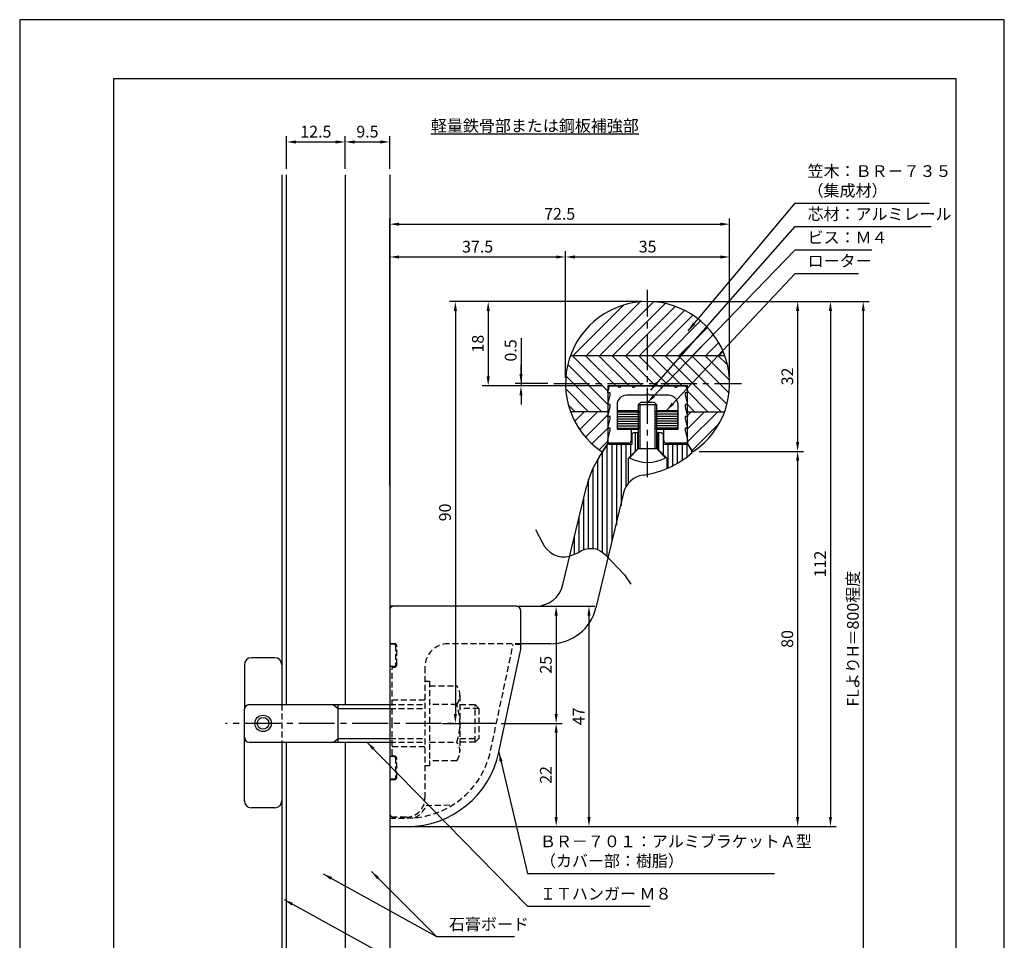
# Model space of a CAD drawing. Extents: x 0 to 210, y 0 to 297.
# Drawn here: x 0 to 210, y 101 to 297 of the extents above; entities that cross this region are included whole.
import ezdxf

# ---------------------------------------------------------------- set-up
doc = ezdxf.new("R2010")
doc.units = 0
doc.header["$LTSCALE"] = 0.4
doc.linetypes.add('CENTER2', pattern=[28.575, 19.05, -3.175, 3.175, -3.175])
doc.linetypes.add('HIDDEN2', pattern=[4.7625, 3.175, -1.5875])
doc.layers.get('DEFPOINTS').update_dxf_attribs({"linetype": 'CONTINUOUS'})
for name, color, linetype in [('BIS', 7, 'CONTINUOUS'), ('CENTER', 6, 'CENTER2'), ('COVER', 140, 'CONTINUOUS'), ('COVER_HIDDEN_', 140, 'HIDDEN2'), ('DIMS', 1, 'CONTINUOUS'), ('GENKYO', 3, 'CONTINUOUS'), ('HATCH', 9, 'CONTINUOUS'), ('HIDDEN', 9, 'HIDDEN2'), ('KASAGI', 7, 'CONTINUOUS'), ('MODEL', 7, 'CONTINUOUS'), ('MODEL2', 7, 'CONTINUOUS'), ('SHINZAI', 7, 'CONTINUOUS'), ('TEXT', 7, 'CONTINUOUS'), ('TITLE', 7, 'CONTINUOUS')]:
    doc.layers.add(name, color=color, linetype=linetype)
doc.styles.add('DIMS', font='romans.shx', dxfattribs={"width": 0.75, "bigfont": 'bigfont.shx'})
doc.styles.get("Standard").update_dxf_attribs({"font": 'romans.shx', "bigfont": 'bigfont.shx'})
doc.dimstyles.new('DIMS', dxfattribs={"dimscale": 0, "dimtxt": 2.5, "dimasz": 2, "dimexe": 1.25, "dimexo": 1.25, "dimtad": 1, "dimtxsty": 'DIMS', "dimcen": 0, "dimclrt": 7, "dimazin": 3, "dimtfac": 1, "dimtmove": 0, "dimatfit": 3})
doc.dimstyles.new('DIMS2', dxfattribs={"dimscale": 2, "dimtxt": 2.5, "dimasz": 2, "dimexe": 1, "dimexo": 1, "dimtad": 1, "dimtxsty": 'DIMS', "dimcen": 0, "dimclrt": 7, "dimazin": 3, "dimtfac": 1, "dimtix": 1, "dimtmove": 0, "dimatfit": 3})

# ---------------------------------------------------------------- blocks, each defined once
blk = doc.blocks.new('*D33')
at = {"layer": 'DEFPOINTS', "color": 0}
for p in [(133.92, 236.88), (99.92, 218.88), (125.42, 218.88)]:
    blk.add_point(p, dxfattribs=at)
at = {"layer": 'DIMS', "color": 0}
for p, q in [((132.67, 236.88), (98.67, 236.88)), ((99.92, 234.88), (99.92, 220.88)), ((124.17, 218.88), (98.67, 218.88))]:
    blk.add_line(p, q, dxfattribs=at)
for points in [[(99.59, 234.88), (100.25, 234.88), (99.92, 236.88)], [(99.59, 220.88), (100.25, 220.88), (99.92, 218.88)]]:
    blk.add_solid(points, dxfattribs=at)
at = {"layer": 'DIMS', "color": 7, "insert": (98.04, 227.88), "char_height": 2.5, "attachment_point": 5, "rotation": 90, "style": 'DIMS'}
blk.add_mtext('18', dxfattribs=at)
blk = doc.blocks.new('*D34')
at = {"layer": 'DEFPOINTS', "color": 0}
for p in [(133.92, 236.88), (78.92, 124.88), (172.92, 124.88)]:
    blk.add_point(p, dxfattribs=at)
at = {"layer": 'DIMS', "color": 0}
for p, q in [((135.17, 236.88), (174.17, 236.88)), ((172.92, 234.88), (172.92, 126.88)), ((80.17, 124.88), (174.17, 124.88))]:
    blk.add_line(p, q, dxfattribs=at)
for points in [[(172.59, 234.88), (173.25, 234.88), (172.92, 236.88)], [(172.59, 126.88), (173.25, 126.88), (172.92, 124.88)]]:
    blk.add_solid(points, dxfattribs=at)
at = {"layer": 'DIMS', "color": 7, "insert": (171.04, 180.88), "char_height": 2.5, "attachment_point": 5, "rotation": 90, "style": 'DIMS'}
blk.add_mtext('112', dxfattribs=at)
blk = doc.blocks.new('*D35')
at = {"layer": 'DEFPOINTS', "color": 0}
for p in [(133.92, 236.88), (143.64, 204.9), (165.92, 204.9)]:
    blk.add_point(p, dxfattribs=at)
at = {"layer": 'DIMS', "color": 0}
for p, q in [((135.17, 236.88), (167.17, 236.88)), ((165.92, 234.88), (165.92, 206.9)), ((144.89, 204.9), (167.17, 204.9))]:
    blk.add_line(p, q, dxfattribs=at)
for points in [[(165.59, 234.88), (166.25, 234.88), (165.92, 236.88)], [(165.59, 206.9), (166.25, 206.9), (165.92, 204.9)]]:
    blk.add_solid(points, dxfattribs=at)
at = {"layer": 'DIMS', "color": 7, "insert": (164.04, 220.89), "char_height": 2.5, "attachment_point": 5, "rotation": 90, "style": 'DIMS'}
blk.add_mtext('32', dxfattribs=at)
blk = doc.blocks.new('*D36')
at = {"layer": 'DEFPOINTS', "color": 0}
for p in [(143.64, 204.9), (78.92, 124.88), (165.92, 124.88)]:
    blk.add_point(p, dxfattribs=at)
at = {"layer": 'DIMS', "color": 0}
for p, q in [((144.89, 204.9), (167.17, 204.9)), ((165.92, 202.9), (165.92, 126.88)), ((80.17, 124.88), (167.17, 124.88))]:
    blk.add_line(p, q, dxfattribs=at)
for points in [[(165.59, 202.9), (166.25, 202.9), (165.92, 204.9)], [(165.59, 126.88), (166.25, 126.88), (165.92, 124.88)]]:
    blk.add_solid(points, dxfattribs=at)
at = {"layer": 'DIMS', "color": 7, "insert": (164.04, 164.89), "char_height": 2.5, "attachment_point": 5, "rotation": 90, "style": 'DIMS'}
blk.add_mtext('80', dxfattribs=at)
blk = doc.blocks.new('*D37')
at = {"layer": 'DEFPOINTS', "color": 0}
for p in [(133.92, 236.88), (88.92, 146.88), (92.92, 146.88)]:
    blk.add_point(p, dxfattribs=at)
at = {"layer": 'DIMS', "color": 0}
for p, q in [((132.67, 236.88), (91.67, 236.88)), ((92.92, 234.88), (92.92, 148.88)), ((90.17, 146.88), (94.17, 146.88))]:
    blk.add_line(p, q, dxfattribs=at)
for points in [[(92.59, 234.88), (93.25, 234.88), (92.92, 236.88)], [(92.59, 148.88), (93.25, 148.88), (92.92, 146.88)]]:
    blk.add_solid(points, dxfattribs=at)
at = {"layer": 'DIMS', "color": 7, "insert": (91.04, 191.88), "char_height": 2.5, "attachment_point": 5, "rotation": 90, "style": 'DIMS'}
blk.add_mtext('90', dxfattribs=at)
blk = doc.blocks.new('*D38')
at = {"layer": 'DEFPOINTS', "color": 0}
for p in [(105.92, 171.88), (78.92, 124.88), (121.42, 124.88)]:
    blk.add_point(p, dxfattribs=at)
at = {"layer": 'DIMS', "color": 0}
for p, q in [((107.17, 171.88), (122.67, 171.88)), ((121.42, 169.88), (121.42, 126.88)), ((80.17, 124.88), (122.67, 124.88))]:
    blk.add_line(p, q, dxfattribs=at)
for points in [[(121.09, 169.88), (121.75, 169.88), (121.42, 171.88)], [(121.09, 126.88), (121.75, 126.88), (121.42, 124.88)]]:
    blk.add_solid(points, dxfattribs=at)
at = {"layer": 'DIMS', "color": 7, "insert": (119.54, 148.38), "char_height": 2.5, "attachment_point": 5, "rotation": 90, "style": 'DIMS'}
blk.add_mtext('47', dxfattribs=at)
blk = doc.blocks.new('*D39')
at = {"layer": 'DEFPOINTS', "color": 0}
for p in [(101.42, 146.88), (78.92, 124.88), (114.42, 124.88)]:
    blk.add_point(p, dxfattribs=at)
at = {"layer": 'DIMS', "color": 0}
for p, q in [((102.67, 146.88), (115.67, 146.88)), ((114.42, 144.88), (114.42, 126.88)), ((80.17, 124.88), (115.67, 124.88))]:
    blk.add_line(p, q, dxfattribs=at)
for points in [[(114.09, 144.88), (114.75, 144.88), (114.42, 146.88)], [(114.09, 126.88), (114.75, 126.88), (114.42, 124.88)]]:
    blk.add_solid(points, dxfattribs=at)
at = {"layer": 'DIMS', "color": 7, "insert": (112.54, 135.88), "char_height": 2.5, "attachment_point": 5, "rotation": 90, "style": 'DIMS'}
blk.add_mtext('22', dxfattribs=at)
blk = doc.blocks.new('*D40')
at = {"layer": 'DEFPOINTS', "color": 0}
for p in [(105.92, 171.88), (101.42, 146.88), (114.42, 146.88)]:
    blk.add_point(p, dxfattribs=at)
at = {"layer": 'DIMS', "color": 0}
for p, q in [((107.17, 171.88), (115.67, 171.88)), ((114.42, 169.88), (114.42, 148.88)), ((102.67, 146.88), (115.67, 146.88))]:
    blk.add_line(p, q, dxfattribs=at)
for points in [[(114.09, 169.88), (114.75, 169.88), (114.42, 171.88)], [(114.09, 148.88), (114.75, 148.88), (114.42, 146.88)]]:
    blk.add_solid(points, dxfattribs=at)
at = {"layer": 'DIMS', "color": 7, "insert": (112.54, 159.38), "char_height": 2.5, "attachment_point": 5, "rotation": 90, "style": 'DIMS'}
blk.add_mtext('25', dxfattribs=at)
blk = doc.blocks.new('*D41')
at = {"layer": 'DEFPOINTS', "color": 0}
for p in [(106.92, 218.88), (113.92, 219.38), (125.42, 218.88)]:
    blk.add_point(p, dxfattribs=at)
at = {"layer": 'DIMS', "color": 0}
for p, q in [((106.92, 229.03), (106.92, 219.38)), ((106.92, 221.38), (106.92, 223.38)), ((112.67, 219.38), (105.67, 219.38)), ((124.17, 218.88), (105.67, 218.88)), ((106.92, 219.38), (106.92, 218.88)), ((106.92, 219.38), (106.92, 218.88)), ((106.92, 216.88), (106.92, 214.88))]:
    blk.add_line(p, q, dxfattribs=at)
for points in [[(106.59, 221.38), (107.25, 221.38), (106.92, 219.38)], [(106.59, 216.88), (107.25, 216.88), (106.92, 218.88)]]:
    blk.add_solid(points, dxfattribs=at)
at = {"layer": 'DIMS', "color": 7, "insert": (105.04, 226.44), "char_height": 2.5, "attachment_point": 5, "rotation": 90, "style": 'DIMS'}
blk.add_mtext('0.5', dxfattribs=at)
blk = doc.blocks.new('*D42')
at = {"layer": 'DEFPOINTS', "color": 0}
for p in [(133.92, 236.88), (78.92, 95), (179.92, 95)]:
    blk.add_point(p, dxfattribs=at)
at = {"layer": 'DIMS', "color": 0}
for p, q in [((135.17, 236.88), (181.17, 236.88)), ((179.92, 234.88), (179.92, 95))]:
    blk.add_line(p, q, dxfattribs=at)
blk.add_solid([(179.59, 234.88), (180.25, 234.88), (179.92, 236.88)], dxfattribs=at)
at = {"layer": 'DIMS', "color": 7, "insert": (178.04, 164.94), "char_height": 2.5, "attachment_point": 5, "rotation": 90, "style": 'DIMS'}
blk.add_mtext('FLよりH＝800程度', dxfattribs=at)
blk = doc.blocks.new('_NONE')
blk = doc.blocks.new('*D43')
at = {"layer": 'DEFPOINTS', "color": 0}
for p in [(151.42, 246.38), (116.42, 219.38), (151.42, 219.38)]:
    blk.add_point(p, dxfattribs=at)
at = {"layer": 'DIMS', "color": 0}
for p, q in [((116.42, 220.62), (116.42, 247.62)), ((118.42, 246.38), (149.42, 246.38)), ((151.42, 220.62), (151.42, 247.62))]:
    blk.add_line(p, q, dxfattribs=at)
for points in [[(118.42, 246.71), (118.42, 246.04), (116.42, 246.38)], [(149.42, 246.71), (149.42, 246.04), (151.42, 246.38)]]:
    blk.add_solid(points, dxfattribs=at)
at = {"layer": 'DIMS', "color": 7, "insert": (133.92, 248.25), "char_height": 2.5, "attachment_point": 5, "style": 'DIMS'}
blk.add_mtext('35', dxfattribs=at)
blk = doc.blocks.new('*D44')
at = {"layer": 'DEFPOINTS', "color": 0}
for p in [(151.42, 253.38), (151.42, 219.38), (78.92, 196.38)]:
    blk.add_point(p, dxfattribs=at)
at = {"layer": 'DIMS', "color": 0}
for p, q in [((78.92, 197.63), (78.92, 254.62)), ((151.42, 220.62), (151.42, 254.62)), ((80.92, 253.38), (149.42, 253.38))]:
    blk.add_line(p, q, dxfattribs=at)
for points in [[(80.92, 253.71), (80.92, 253.04), (78.92, 253.38)], [(149.42, 253.71), (149.42, 253.04), (151.42, 253.38)]]:
    blk.add_solid(points, dxfattribs=at)
at = {"layer": 'DIMS', "color": 7, "insert": (115.17, 255.25), "char_height": 2.5, "attachment_point": 5, "style": 'DIMS'}
blk.add_mtext('72.5', dxfattribs=at)
blk = doc.blocks.new('*D45')
at = {"layer": 'DEFPOINTS', "color": 0}
for p in [(116.42, 246.38), (116.42, 219.38), (78.92, 196.38)]:
    blk.add_point(p, dxfattribs=at)
at = {"layer": 'DIMS', "color": 0}
for p, q in [((78.92, 197.63), (78.92, 247.62)), ((80.92, 246.38), (114.42, 246.38)), ((116.42, 220.62), (116.42, 247.62))]:
    blk.add_line(p, q, dxfattribs=at)
for points in [[(80.92, 246.71), (80.92, 246.04), (78.92, 246.38)], [(114.42, 246.71), (114.42, 246.04), (116.42, 246.38)]]:
    blk.add_solid(points, dxfattribs=at)
at = {"layer": 'DIMS', "color": 7, "insert": (97.67, 248.25), "char_height": 2.5, "attachment_point": 5, "style": 'DIMS'}
blk.add_mtext('37.5', dxfattribs=at)
blk = doc.blocks.new('*D46')
at = {"layer": 'DEFPOINTS', "color": 0}
for p in [(78.92, 270.92), (69.42, 263.92), (78.92, 263.92)]:
    blk.add_point(p, dxfattribs=at)
at = {"layer": 'DIMS', "color": 0}
for p, q in [((69.42, 265.17), (69.42, 272.17)), ((71.42, 270.92), (76.92, 270.92)), ((78.92, 265.17), (78.92, 272.17))]:
    blk.add_line(p, q, dxfattribs=at)
for points in [[(71.42, 271.25), (71.42, 270.58), (69.42, 270.92)], [(76.92, 271.25), (76.92, 270.58), (78.92, 270.92)]]:
    blk.add_solid(points, dxfattribs=at)
at = {"layer": 'DIMS', "color": 7, "insert": (74.17, 272.79), "char_height": 2.5, "attachment_point": 5, "style": 'DIMS'}
blk.add_mtext('9.5', dxfattribs=at)
blk = doc.blocks.new('*D47')
at = {"layer": 'DEFPOINTS', "color": 0}
for p in [(69.42, 270.92), (56.92, 263.92), (69.42, 263.92)]:
    blk.add_point(p, dxfattribs=at)
at = {"layer": 'DIMS', "color": 0}
for p, q in [((56.92, 265.17), (56.92, 272.17)), ((58.92, 270.92), (67.42, 270.92)), ((69.42, 265.17), (69.42, 272.17))]:
    blk.add_line(p, q, dxfattribs=at)
for points in [[(58.92, 271.25), (58.92, 270.58), (56.92, 270.92)], [(67.42, 271.25), (67.42, 270.58), (69.42, 270.92)]]:
    blk.add_solid(points, dxfattribs=at)
at = {"layer": 'DIMS', "color": 7, "insert": (63.17, 272.79), "char_height": 2.5, "attachment_point": 5, "style": 'DIMS'}
blk.add_mtext('12.5', dxfattribs=at)

msp = doc.modelspace()

# ---------------------------------------------------------------- linework, layer by layer
at = {"layer": 'BIS'}
for p, q in [((132.41872723, 215.324896), (131.91872723, 214.824896)), ((135.91872723, 214.824896), (131.91872723, 214.824896)), ((131.91872723, 214.824896), (131.91872723, 205.424896)), ((132.26872723, 214.824896), (132.26872723, 205.424896)), ((135.41872723, 215.324896), (132.41872723, 215.324896)), ((135.41872723, 215.324896), (135.91872723, 214.824896)), ((135.56872723, 205.424896), (135.56872723, 214.824896)), ((135.91872723, 205.424896), (135.91872723, 214.824896)), ((131.91872723, 205.424896), (130.09143282, 203.55449592)), ((135.91872723, 205.424896), (131.91872723, 205.424896)), ((135.91872723, 205.424896), (137.74601982, 203.5544949)), ((54.4187272, 160.875), (49.4187272, 160.875)), ((47.9187272, 159.375), (47.9187272, 150.075)), ((55.9187272, 159.375), (55.9187272, 150.91063406)), ((47.9187272, 130.375), (47.9187272, 149.875)), ((48.9187272, 150.875), (78.9187272, 150.875)), ((66.9187272, 150.83936594), (67.9187272, 150.03936594)), ((67.9187272, 142.875), (67.9187272, 150.875)), ((67.9187272, 150.075), (78.9187272, 150.075)), ((48.9187272, 142.875), (78.9187272, 142.875)), ((55.9187272, 142.875), (55.9187272, 130.375)), ((66.9187272, 142.83936594), (67.9187272, 143.63936594)), ((67.9187272, 143.675), (78.9187272, 143.675)), ((54.4187272, 128.875), (49.4187272, 128.875))]:
    msp.add_line(p, q, dxfattribs=at)
for radius in [1.75, 1.25]:
    msp.add_circle((51.9187272, 146.875), radius, dxfattribs=at)
for centre, radius, start, end in [((133.91872723, 210.373896), 7.82, 240.6972808838, 299.3027038574), ((49.4187272, 159.375), 1.5, 90, 180), ((54.4187272, 159.375), 1.5, 0, 90), ((48.9187272, 149.875), 1, 90, 180), ((48.9187272, 143.875), 1, 180, 270), ((49.4187272, 130.375), 1.5, 180, 270), ((54.4187272, 130.375), 1.5, 270, 0)]:
    msp.add_arc(centre, radius, start, end, dxfattribs=at)
at = {"layer": 'CENTER'}
for p, q in [((133.91872723, 199.375), (133.91872723, 239.375)), ((113.91872723, 219.375), (153.91872723, 219.375)), ((101.4187272, 146.875), (43.9187272, 146.875))]:
    msp.add_line(p, q, dxfattribs=at)
at = {"layer": 'COVER'}
for p, q in [((105.9187272, 171.875), (78.9187272, 171.875)), ((78.9187272, 171.875), (78.9187272, 124.875)), ((106.9187272, 163.40052118), (106.9187272, 170.875)), ((102.20884517, 140.7167472), (106.8094652, 162.36096272)), ((78.9187272, 124.875), (82.61833391, 124.875))]:
    msp.add_line(p, q, dxfattribs=at)
for centre, radius, start, end in [((105.9187272, 170.875), 1, 0, 90), ((101.9187272, 163.40052118), 5, 348, 0), ((82.64589316, 144.87498101), 20, 269.9210485411, 348)]:
    msp.add_arc(centre, radius, start, end, dxfattribs=at)
at = {"layer": 'COVER_HIDDEN_'}
for p, q in [((79.9187272, 163.775), (78.9187272, 163.775)), ((80.1187272, 163.575), (80.1187272, 159.175)), ((100.44817949, 141.09098824), (105.24855938, 163.675)), ((106.91118765, 163.675), (105.24855938, 163.675)), ((79.9187272, 158.975), (78.9187272, 158.975)), ((79.9187272, 139.775), (78.9187272, 139.775)), ((80.1187272, 139.575), (80.1187272, 135.175)), ((79.9187272, 134.975), (78.9187272, 134.975)), ((86.66136789, 129.375), (92.3441288, 129.4741945)), ((78.9187272, 126.675), (82.61833391, 126.675))]:
    msp.add_line(p, q, dxfattribs=at)
for centre, radius, start, end in [((79.9187272, 163.575), 0.2, 0, 90), ((79.9187272, 159.175), 0.2, 270, 0), ((82.64589316, 144.87498101), 18.2, 269.9210485411, 348), ((79.9187272, 139.575), 0.2, 0, 90), ((79.9187272, 135.175), 0.2, 270, 0), ((82.4187272, 130.875), 4.5, 293.2739178146, 340.5287793655)]:
    msp.add_arc(centre, radius, start, end, dxfattribs=at)
at = {"layer": 'DEFPOINTS'}
msp.add_lwpolyline([(0, 0), (210, 0), (210, 297), (0, 297)], close=True, dxfattribs=at)
at = {"layer": 'DIMS'}
msp.add_lwpolyline([(110.04284121, 188.22054622), (111.49872723, 185.4145, 0.3640497665), (117.27554724, 182.53207934), (119.16713724, 183.36353967, -0.3763595708), (124.85872723, 182.9155), (128.97872723, 178.599), (130.37872723, 176.573)], format="xyb", dxfattribs=at)
at = {"layer": 'GENKYO'}
for p, q in [((55.9187272, 263.91814205), (55.9187272, 150.875)), ((56.9187272, 150.875), (56.9187272, 263.91814205)), ((69.4187272, 263.91814205), (69.4187272, 150.875)), ((78.9187272, 263.91814205), (78.9187272, 150.875)), ((55.9187272, 142.875), (55.9187272, 87.5)), ((56.9187272, 87.5), (56.9187272, 142.875)), ((69.4187272, 142.875), (69.4187272, 87.5)), ((78.9187272, 142.875), (78.9187272, 87.5))]:
    msp.add_line(p, q, dxfattribs=at)
at = {"layer": 'HATCH'}
for p, q in [((118.05287123, 225.375), (128.78201323, 236.104142)), ((120.88129923, 225.375), (132.30691423, 236.800615)), ((123.70972623, 225.375), (135.16527323, 236.830547)), ((126.53815323, 225.375), (137.63829423, 236.475141)), ((129.36658023, 225.375), (139.83586823, 235.844288)), ((132.19500723, 225.375), (141.81318623, 234.993179)), ((135.02343423, 225.375), (143.60096223, 233.952528)), ((137.85186123, 225.375), (145.21643423, 232.739573)), ((140.68028823, 225.375), (146.66801623, 231.362728)), ((143.50871623, 225.375), (147.95720923, 229.823494)), ((146.33714323, 225.375), (149.07891723, 228.116775)), ((117.47944523, 225.375), (150.35800923, 225.375)), ((117.81148723, 225.375), (125.41872723, 217.76776)), ((120.63991423, 225.375), (127.13991423, 218.875)), ((123.46834123, 225.375), (129.96834123, 218.875)), ((126.29676823, 225.375), (132.79676823, 218.875)), ((129.12519523, 225.375), (135.62519523, 218.875)), ((131.95362223, 225.375), (138.45362223, 218.875)), ((134.78204923, 225.375), (141.28204923, 218.875)), ((137.61047723, 225.375), (149.61047723, 213.375)), ((140.43890423, 225.375), (150.85291023, 214.960994)), ((143.26733123, 225.375), (151.30024723, 217.342084)), ((146.09575823, 225.375), (151.40509223, 220.065666)), ((148.92418523, 225.375), (150.96497823, 223.334207)), ((149.16557023, 225.375), (150.02034423, 226.229774)), ((116.90138523, 223.456675), (125.41872723, 214.939333)), ((116.49737523, 221.032258), (124.15463223, 213.375)), ((116.45518223, 218.246024), (121.32620523, 213.375)), ((142.41872723, 217.738322), (146.78204923, 213.375)), ((117.01061323, 214.862166), (118.49777823, 213.375)), ((142.41872723, 214.909895), (143.95362223, 213.375)), ((125.41872623, 213.375), (117.47944523, 213.375)), ((117.51052523, 213.290518), (117.59500723, 213.375)), ((118.37785623, 211.329422), (120.42343423, 213.375)), ((119.43292423, 209.556063), (123.25186123, 213.375)), ((120.65932823, 207.95404), (125.41872723, 212.713439)), ((127.51872723, 213.335), (132.20872723, 213.335)), ((127.51872723, 212.835), (132.26872723, 212.835)), ((127.51872723, 212.335), (132.26872723, 212.335)), ((140.31872723, 212.835), (135.56872723, 212.835)), ((140.31872723, 212.335), (135.56872723, 212.335)), ((140.31872723, 213.335), (135.62872723, 213.335)), ((142.41872723, 212.570293), (143.22343423, 213.375)), ((142.41872723, 209.741866), (146.05186123, 213.375)), ((142.41872723, 206.913439), (148.88028823, 213.375)), ((142.41872723, 213.375), (150.35800923, 213.375)), ((127.51872723, 211.835), (132.26872723, 211.835)), ((127.51872723, 211.335), (132.26872723, 211.335)), ((127.51872723, 210.835), (132.26872723, 210.835)), ((127.51872723, 210.335), (132.26872723, 210.335)), ((140.31872723, 211.835), (135.56872723, 211.835)), ((140.31872723, 211.335), (135.56872723, 211.335)), ((140.31872723, 210.835), (135.56872723, 210.835)), ((140.31872723, 210.335), (135.56872723, 210.335)), ((143.43472223, 205.101007), (149.22460223, 210.890887)), ((122.04925723, 206.515541), (125.41872723, 209.885012)), ((127.51872723, 209.835), (132.12872723, 209.835)), ((131.3323554, 204.9385242), (131.3323554, 208.924896)), ((140.31872723, 209.835), (135.70872723, 209.835)), ((136.3323554, 205.1112678), (136.3323554, 208.924896)), ((123.60173623, 205.239594), (125.41872723, 207.056585)), ((125.3323554, 182.41928253), (125.3323554, 206.29330462)), ((126.3323554, 185.77548857), (126.3323554, 206.424896)), ((127.3323554, 189.13169461), (127.3323554, 206.424896)), ((128.3323554, 193.29699457), (128.3323554, 206.424896)), ((129.3323554, 197.3778083), (129.3323554, 206.424896)), ((130.3323554, 203.9385242), (130.3323554, 206.424896)), ((137.3323554, 204.1112678), (137.3323554, 206.424896)), ((138.3323554, 201.37089444), (138.3323554, 206.424896)), ((139.3323554, 201.85262283), (139.3323554, 206.424896)), ((140.3323554, 202.40576247), (140.3323554, 206.424896)), ((141.3323554, 203.03745661), (141.3323554, 206.424896)), ((142.3323554, 203.75708524), (142.3323554, 206.38999504)), ((124.3323554, 183.37502648), (124.3323554, 204.76976376)), ((143.3323554, 204.57726055), (143.3323554, 205.03294658)), ((123.3323554, 183.92732363), (123.3323554, 203.23345182)), ((122.3323554, 184.1855784), (122.3323554, 201.41346992)), ((121.3323554, 184.20299293), (121.3323554, 198.93605767)), ((120.3323554, 183.98264603), (120.3323554, 195.05294977)), ((119.3323554, 183.48098106), (119.3323554, 190.88764975)), ((118.3323554, 182.99660604), (118.3323554, 186.72234973))]:
    msp.add_line(p, q, dxfattribs=at)
at = {"layer": 'HIDDEN'}
for p, q in [((78.9187272, 171.075), (78.9187272, 164.375)), ((105.9187272, 171.875), (79.7187272, 171.875)), ((79.9187272, 163.875), (79.4187272, 163.875)), ((106.9187272, 163.875), (91.4187272, 163.875)), ((80.4187272, 159.375), (80.4187272, 163.375)), ((79.4187272, 146.875), (79.4187272, 158.625)), ((79.6687272, 158.875), (79.9187272, 158.875)), ((86.4187272, 158.875), (86.4187272, 130.875)), ((86.4187272, 155.87049263), (87.4187272, 155.87049263)), ((87.4187272, 155.87049263), (87.4187272, 137.87049263)), ((87.4187272, 154.87049263), (93.1987035, 154.87049263)), ((79.4187272, 151.875), (86.4187272, 151.875)), ((93.884995, 152.87049263), (93.884995, 140.87049263)), ((55.9187272, 150.875), (55.9187272, 142.875)), ((78.91872723, 150.875), (86.4187272, 150.875)), ((78.91872723, 150.075), (86.4187272, 150.075)), ((93.1987035, 150.87049263), (87.4187272, 150.87049263)), ((93.884995, 150.87049263), (97.1187272, 150.87049263)), ((97.9187272, 150.07049263), (93.884995, 150.07049263)), ((97.1187272, 142.87049263), (97.1187272, 150.87049263)), ((97.1187272, 150.87049263), (97.9187272, 150.07049263)), ((97.9187272, 150.07049263), (97.9187272, 143.67049263)), ((79.4187272, 140.125), (79.4187272, 146.875)), ((78.91872723, 143.675), (86.4187272, 143.675)), ((78.91872723, 142.875), (86.4187272, 142.875)), ((87.4187272, 142.87049263), (93.1987035, 142.87049263)), ((93.884995, 143.67049263), (97.9187272, 143.67049263)), ((97.1187272, 142.87049263), (93.884995, 142.87049263)), ((97.9187272, 143.67049263), (97.1187272, 142.87049263)), ((86.4187272, 141.875), (79.4187272, 141.875)), ((79.9187272, 139.875), (79.6687272, 139.875)), ((80.4187272, 135.375), (80.4187272, 139.375)), ((93.1987035, 138.87049263), (87.4187272, 138.87049263)), ((86.4187272, 137.87049263), (87.4187272, 137.87049263)), ((79.4187272, 134.875), (79.9187272, 134.875)), ((78.9187272, 134.375), (78.9187272, 127.675)), ((82.4187272, 126.875), (79.7187272, 126.875))]:
    msp.add_line(p, q, dxfattribs=at)
for centre, radius, start, end in [((79.7187272, 171.075), 0.8, 90, 180), ((79.4187272, 164.375), 0.5, 180, 270), ((79.9187272, 163.375), 0.5, 0, 90), ((91.4187272, 158.875), 5, 90, 180), ((79.6687272, 158.625), 0.25, 90, 180), ((79.9187272, 159.375), 0.5, 270, 0), ((90.62763569, 152.87049263), 3.25735931, 322.1211205083, 37.8788794917), ((81.884995, 146.87049263), 12, 340.5287793655, 19.4712206345), ((90.62763569, 140.87049263), 3.25735931, 322.1211205083, 37.8788794917), ((79.6687272, 140.125), 0.25, 180, 270), ((79.9187272, 139.375), 0.5, 0, 90), ((79.4187272, 134.375), 0.5, 90, 180), ((79.9187272, 135.375), 0.5, 270, 0), ((82.4187272, 130.875), 4, 270, 0), ((79.7187272, 127.675), 0.8, 180, 270)]:
    msp.add_arc(centre, radius, start, end, dxfattribs=at)
at = {"layer": 'KASAGI'}
for p, q in [((142.41872723, 218.875), (125.41872723, 218.875)), ((125.41872723, 218.875), (125.41872723, 206.625)), ((142.41872723, 206.625), (142.41872723, 218.875)), ((125.41872723, 206.625), (124.32305523, 204.981492)), ((143.51439923, 204.981492), (142.41872723, 206.625))]:
    msp.add_line(p, q, dxfattribs=at)
for centre, radius, start, end in [((133.91872723, 219.375), 17.5, 304.352461, 235.647539), ((124.15664523, 205.092432), 0.2, 235.647539, 326.309932), ((143.68080923, 205.092432), 0.2, 213.690067, 304.352461)]:
    msp.add_arc(centre, radius, start, end, dxfattribs=at)
at = {"layer": 'MODEL', "linetype": 'CONTINUOUS'}
for p, q in [((130.6187272, 208.624896), (130.9187272, 208.924896)), ((130.6187272, 206.424896), (130.6187272, 208.624896)), ((130.9187272, 208.924896), (131.91872723, 208.924896)), ((131.8187272, 205.424896), (131.8187272, 208.924896)), ((135.91872723, 208.924896), (136.9187272, 208.924896)), ((136.0187272, 208.924896), (136.0187272, 205.424896)), ((136.9187272, 208.924896), (137.2187272, 208.624896)), ((137.2187272, 208.624896), (137.2187272, 206.424896)), ((123.61698823, 203.67987266), (125.27062643, 206.19925803)), ((125.6886282, 206.424896), (130.6187272, 206.424896)), ((137.2187272, 206.424896), (142.1488262, 206.424896)), ((142.5668282, 206.199258), (143.4266782, 204.889242)), ((129.8187272, 203.424896), (131.8187272, 205.424896)), ((136.0187272, 205.424896), (138.0187272, 203.424896)), ((129.8187272, 198.10666623), (129.8187272, 203.424896)), ((138.0187272, 203.424896), (138.0187272, 201.23306688)), ((115.8720232, 176.474328), (120.88966279, 197.37430228)), ((128.7958856, 196.03683082), (122.9148482, 171.540546)), ((105.9187272, 171.875), (110.0378032, 171.875)), ((105.9187272, 171.875), (110.0378032, 171.875)), ((113.1911492, 163.875), (106.9187272, 163.875))]:
    msp.add_line(p, q, dxfattribs=at)
for centre, radius, start, end in [((125.6886282, 205.924896), 0.5, 90, 146.72049), ((142.14882641, 205.924896), 0.5, 33.2795180069, 90.0000245422), ((130.15577411, 219.62311399), 20, 278.0523862689, 311.4375394562), ((143.25947746, 204.77949723), 0.2, 311.4374381227, 33.2795066852), ((140.3370612, 192.705395), 20, 146.72049, 166.5), ((133.65773514, 194.86960375), 5, 98.0523815917, 166.4999970839), ((110.03780363, 177.875), 6, 269.999995859, 346.5000017985), ((113.19114908, 173.875), 10, 270.0000006715, 346.4999978703)]:
    msp.add_arc(centre, radius, start, end, dxfattribs=at)
at = {"layer": 'MODEL2'}
for p, q in [((127.51872723, 213.625), (131.91872723, 213.625)), ((127.51872723, 209.625), (127.51872723, 213.625)), ((131.91872723, 213.625), (132.26872723, 213.275)), ((135.91872723, 213.625), (135.56872723, 213.275)), ((135.91872723, 213.625), (140.31872723, 213.625)), ((140.31872723, 213.625), (140.31872723, 209.625)), ((127.51872723, 209.625), (131.91872723, 209.625)), ((131.91872723, 209.625), (132.26872723, 209.975)), ((135.91872723, 209.625), (135.56872723, 209.975)), ((135.91872723, 209.625), (140.31872723, 209.625))]:
    msp.add_line(p, q, dxfattribs=at)
at = {"layer": 'SHINZAI'}
for p, q in [((125.61872723, 218.575), (125.91872723, 218.875)), ((125.61872723, 218.175), (125.61872723, 218.575)), ((125.91872723, 218.875), (127.46046923, 218.875)), ((128.37698423, 218.875), (130.46046923, 218.875)), ((131.37698423, 218.875), (136.46046923, 218.875)), ((137.37698423, 218.875), (139.46046923, 218.875)), ((140.37698423, 218.875), (141.91872723, 218.875)), ((141.91872723, 218.875), (142.21872723, 218.575)), ((142.21872723, 218.575), (142.21872723, 218.175)), ((125.41872723, 217.975), (125.61872723, 218.175)), ((125.41872723, 217.375), (125.41872723, 217.975)), ((125.91872723, 217.375), (125.41872723, 217.375)), ((125.41872723, 214.875), (125.91872723, 216.875)), ((125.91872723, 216.875), (125.91872723, 217.375)), ((133.55659523, 216.875), (129.41872723, 216.875)), ((133.81266123, 217.131066), (133.55659523, 216.875)), ((134.28085923, 216.875), (134.02479323, 217.131066)), ((138.41872723, 216.875), (134.28085923, 216.875)), ((141.91872723, 217.375), (141.91872723, 216.875)), ((142.41872723, 217.375), (141.91872723, 217.375)), ((141.91872723, 216.875), (142.41872723, 214.875)), ((142.21872723, 218.175), (142.41872723, 217.975)), ((142.41872723, 217.975), (142.41872723, 217.375)), ((125.91872723, 214.875), (125.41872723, 214.875)), ((125.41872723, 212.375), (125.91872723, 214.375)), ((125.91872723, 214.375), (125.91872723, 214.875)), ((127.41872723, 214.875), (127.41872723, 209.625)), ((140.41872723, 209.625), (140.41872723, 214.875)), ((141.91872723, 214.875), (141.91872723, 214.375)), ((142.41872723, 214.875), (141.91872723, 214.875)), ((141.91872723, 214.375), (142.41872723, 212.375)), ((125.91872723, 212.375), (125.41872723, 212.375)), ((125.91872723, 211.875), (125.91872723, 212.375)), ((141.91872723, 212.375), (141.91872723, 211.875)), ((142.41872723, 212.375), (141.91872723, 212.375)), ((125.41872723, 209.875), (125.91872723, 211.875)), ((141.91872723, 211.875), (142.41872723, 209.875)), ((125.91872723, 209.875), (125.41872723, 209.875)), ((125.41872723, 207.375), (125.91872723, 209.375)), ((125.91872723, 209.375), (125.91872723, 209.875)), ((127.41872723, 209.625), (130.21872723, 209.625)), ((130.41872723, 209.425), (130.41872723, 207.125)), ((137.41872723, 207.125), (137.41872723, 209.425)), ((137.61872723, 209.625), (140.41872723, 209.625)), ((141.91872723, 209.875), (141.91872723, 209.375)), ((142.41872723, 209.875), (141.91872723, 209.875)), ((141.91872723, 209.375), (142.41872723, 207.375)), ((125.41872723, 206.625), (125.41872723, 207.375)), ((129.91872723, 206.625), (125.41872723, 206.625)), ((142.41872723, 206.625), (137.91872723, 206.625)), ((142.41872723, 206.875), (142.41872723, 206.654308))]:
    msp.add_line(p, q, dxfattribs=at)
for centre, radius, start, end in [((127.91872723, 218.875), 0.3, 203.578178, 336.421822), ((128.37698423, 218.675), 0.2, 90, 156.421822), ((130.91872723, 218.875), 0.3, 203.578178, 336.421822), ((131.37698423, 218.675), 0.2, 90, 156.421822), ((136.46046923, 218.675), 0.2, 23.578178, 90), ((136.91872723, 218.875), 0.3, 203.578178, 336.421822), ((137.37698423, 218.675), 0.2, 90, 156.421822), ((139.46046923, 218.675), 0.2, 23.578178, 90), ((139.91872723, 218.875), 0.3, 203.578178, 336.421822), ((140.37698423, 218.675), 0.2, 90, 156.421822), ((129.41872723, 214.875), 2, 90, 180), ((133.91872723, 217.025), 0.15, 45, 135), ((138.41872723, 214.875), 2, 0, 90), ((130.21872723, 209.425), 0.2, 0, 90), ((137.61872723, 209.425), 0.2, 90, 180), ((129.91872723, 207.125), 0.5, 270, 0), ((137.91872723, 207.125), 0.5, 180, 270)]:
    msp.add_arc(centre, radius, start, end, dxfattribs=at)
at = {"layer": 'TITLE'}
msp.add_lwpolyline([(20, 12.625), (199.75, 12.625), (199.75, 284.375), (20, 284.375)], close=True, dxfattribs=at)

# ---------------------------------------------------------------- texts
at = {"layer": 'DIMS', "color": 7, "char_height": 2.5, "attachment_point": 7}
for s, insert in [('笠木：ＢＲ－７３５\\P\u3000\u3000\u3000（集成材）', (168.04372723, 258.5)), ('芯材：アルミレール', (168.04372723, 253.5)), ('ビス：Ｍ４', (168.04372723, 248.5)), ('ローター', (168.04372723, 243.5)), ('ＢＲ－７０１：アルミブラケットＡ型\\P\u3000\u3000\u3000\u3000\u3000\u3000\u3000（カバー部：樹脂）', (110.96328681, 115.5)), ('ＩＴハンガー Ｍ８', (110.96328681, 108.5)), ('石膏ボード', (91.5437272, 102))]:
    msp.add_mtext(s, dxfattribs=dict(at, insert=insert))
at = {"layer": 'TEXT', "insert": (109.875, 274.375), "char_height": 2.5, "width": 40.1091, "attachment_point": 5}
msp.add_mtext('{\\L軽量鉄骨部または鋼板補強部}', dxfattribs=at)

# ---------------------------------------------------------------- dimensions: what is measured, and where the dimension line sits
at = {"layer": 'DIMS'}
for base, p1, p2, override, picture, middle in [((69.4187272, 270.91814205), (56.9187272, 263.91814205), (69.4187272, 263.91814205), {"dimscale": 1}, '*D47', (63.1687272, 272.79314205)), ((78.9187272, 270.91814205), (69.4187272, 263.91814205), (78.9187272, 263.91814205), {"dimscale": 1, "dimtmove": 1}, '*D46', (74.1687272, 272.79314205)), ((151.4187272315, 253.375), (78.9187272315, 196.3750000027), (151.4187272315, 219.375), {"dimscale": 1, "dimdec": 8}, '*D44', (115.1687272315, 255.25)), ((116.4187272315, 246.375), (78.9187272315, 196.3750000027), (116.4187272315, 219.375), {"dimscale": 1, "dimdec": 8}, '*D45', (97.6687272315, 248.25))]:
    dim = msp.add_linear_dim(base=base, p1=p1, p2=p2, dimstyle='DIMS', override=override, dxfattribs=at)
    dim.commit()
    dim.dimension.update_dxf_attribs({"geometry": picture, "text_midpoint": middle})
dim = msp.add_linear_dim(base=(151.4187272315, 246.375), p1=(116.4187272315, 219.375), p2=(151.4187272315, 219.375), dimstyle='DIMS', override={"dimscale": 1, "dimdec": 8}, dxfattribs=at)
dim.commit()
dim.dimension.update_dxf_attribs({"geometry": '*D43', "text_midpoint": (133.9187272315, 246.375), "dimtype": 160})
for base, p1, p2, override, picture, middle in [((172.9187272315, 124.875), (133.9187272315, 236.875), (78.9187272315, 124.875), {"dimscale": 1, "dimdec": 8}, '*D34', (171.0437272315, 180.875)), ((92.9187272315, 146.875), (133.9187272315, 236.875), (88.9187271999, 146.875), {"dimscale": 1, "dimdec": 8}, '*D37', (91.0437272315, 191.875)), ((99.9187272315, 218.875), (133.9187272315, 236.875), (125.4187272315, 218.875), {"dimscale": 1, "dimdec": 8, "dimtmove": 1}, '*D33', (98.0437272315, 227.875)), ((165.91872723, 204.89609241), (133.91872723, 236.875), (143.6427203, 204.89609241), {"dimscale": 1, "dimdec": 1}, '*D35', (164.04372723, 220.88554621)), ((165.91872723, 124.875), (143.6427203, 204.89609241), (78.91872723, 124.875), {"dimscale": 1, "dimdec": 1, "dimtmove": 1}, '*D36', (164.04372723, 164.88554621)), ((121.4187271999, 124.875), (105.9187271999, 171.875), (78.9187271999, 124.875), {"dimscale": 1, "dimdec": 8}, '*D38', (119.5437271999, 148.375)), ((114.4187271999, 146.875), (105.9187271999, 171.875), (101.4187271999, 146.875), {"dimscale": 1, "dimdec": 8}, '*D40', (112.5437271999, 159.375)), ((114.4187271999, 124.875), (101.4187271999, 146.875), (78.9187271999, 124.875), {"dimscale": 1, "dimdec": 8, "dimtmove": 1}, '*D39', (112.5437271999, 135.875))]:
    dim = msp.add_linear_dim(base=base, p1=p1, p2=p2, angle=90, dimstyle='DIMS', override=override, dxfattribs=at)
    dim.commit()
    dim.dimension.update_dxf_attribs({"geometry": picture, "text_midpoint": middle})
dim = msp.add_linear_dim(base=(179.91872723, 95.00006959), p1=(133.91872723, 236.875), p2=(78.91872723, 95.00006959), angle=90, text='FLよりH＝800程度', dimstyle='DIMS', override={"dimscale": 1, "dimblk2": 'NONE', "dimsah": 1, "dimse2": 1}, dxfattribs=at)
dim.commit()
dim.dimension.update_dxf_attribs({"geometry": '*D42', "text_midpoint": (178.04372723, 164.93753479)})
dim = msp.add_linear_dim(base=(106.91872723, 218.875), p1=(113.9188798, 219.375), p2=(125.41872723, 218.875), angle=90, dimstyle='DIMS', override={"dimscale": 1, "dimdec": 8, "dimtmove": 1}, dxfattribs=at)
dim.commit()
dim.dimension.update_dxf_attribs({"geometry": '*D41', "text_midpoint": (105.17629756, 226.4443562), "dimtype": 160})

# ---------------------------------------------------------------- leaders
at = {"layer": 'DIMS', "annotation_type": 0, "has_hookline": 1, "hookline_direction": 0}
for points, dimstyle, override, text_width in [([(142.55906442, 230.63191472), (165.41872723, 257.875), (167.41872723, 257.875)], 'DIMS', {"dimscale": 1, "dimdec": 8}, 26), ([(134.63759685, 217.99105989), (165.41872723, 252.875), (167.41872723, 252.875)], 'DIMS', {"dimscale": 1, "dimdec": 8}, 26.33333333), ([(133.91872723, 215.324896), (165.41872723, 247.875), (167.41872723, 247.875)], 'DIMS', {"dimscale": 1, "dimdec": 8}, 13.66666667), ([(137.94372723, 213.625), (165.41872723, 242.875), (167.41872723, 242.875)], 'DIMS', {"dimscale": 1, "dimdec": 8}, 10.83333333), ([(74.04087567, 142.875), (108.33828681, 107.875), (110.33828681, 107.875)], 'DIMS2', {"dimscale": 1, "dimasz": 2}, 23.5), ([(102.20884517, 140.7167472), (108.33828681, 114.875), (110.33828681, 114.875)], 'DIMS2', {"dimscale": 1, "dimasz": 2}, 50), ([(64.69541862, 114.78298346), (88.9187272, 101.375), (90.9187272, 101.375)], 'DIMS', {"dimscale": 1}, 14), ([(56.40153595, 109.2672219), (88.9187272, 91.375), (90.9187272, 91.375)], 'DIMS', {"dimscale": 1}, 70.38095238)]:
    msp.add_leader(points, dimstyle=dimstyle, override=override, dxfattribs=dict(at, text_width=text_width))
at = {"layer": 'DIMS'}
msp.add_leader([(75.03227339, 115.26145381), (88.9187272, 101.375)], dimstyle='DIMS', override={"dimscale": 1}, dxfattribs=at)

doc.saveas('drawing.dxf')
